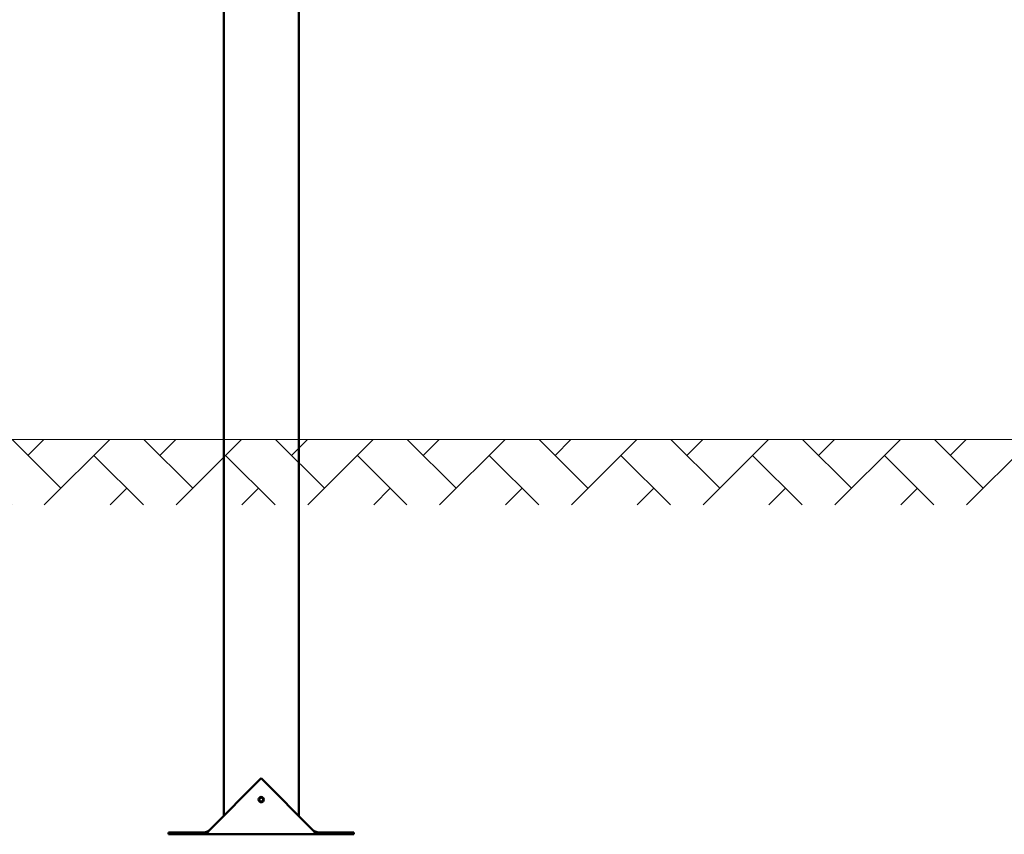
# Model space of a CAD drawing. Units: millimetres. Extents: x 17391 to 17979, y -1515 to -1266.
# Drawn here: x 17530 to 17681, y -1515 to -1390 of the extents above; entities that cross this region are included whole.
import ezdxf

# ---------------------------------------------------------------- set-up
doc = ezdxf.new("R2010")
doc.units = ezdxf.units.MM
doc.header["$LTSCALE"] = 10
doc.layers.add('Widoczne (ISO)', color=7, linetype='Continuous', lineweight=50)

msp = doc.modelspace()

# ---------------------------------------------------------------- hatches: boundary and pattern name
at = {"lineweight": 13}
h = msp.add_hatch(dxfattribs=at)
h.set_pattern_fill('AR-HBONE', scale=0.07)
h.set_pattern_definition([(45, (4395.936, -984.0596), (1e-15, 10.057887), [21.336, -7.112]), (135, (4400.965, -979.0306), (1e-15, 10.057887), [21.336, -7.112])])
h.paths.add_polyline_path([(17411.88, -1454.34), (17411.88, -1464.34), (17978.72, -1464.34), (17978.72, -1454.34)])

# ---------------------------------------------------------------- linework, layer by layer
at = {"color": 7, "lineweight": 13}
msp.add_line((17411.88, -1454.34), (17978.66, -1454.34), dxfattribs=at)
at = {"layer": 'Widoczne (ISO)'}
for p, q in [((17572.87, -1511.81), (17572.87, -1310.59)), ((17561.44, -1511.81), (17561.44, -1355.94)), ((17559.2, -1514.04), (17567.15, -1506.09)), ((17567.15, -1506.09), (17575.1, -1514.04)), ((17558.52, -1514.34), (17553.01, -1514.34)), ((17553.01, -1514.64), (17553.01, -1514.34)), ((17553.01, -1514.64), (17558.52, -1514.64)), ((17558.52, -1514.47), (17558.52, -1514.34)), ((17558.52, -1514.64), (17558.52, -1514.47)), ((17575.78, -1514.64), (17558.52, -1514.64)), ((17581.29, -1514.34), (17575.78, -1514.34)), ((17575.78, -1514.34), (17575.78, -1514.47)), ((17575.78, -1514.47), (17575.78, -1514.64)), ((17575.78, -1514.64), (17581.29, -1514.64)), ((17581.29, -1514.64), (17581.29, -1514.34))]:
    msp.add_line(p, q, dxfattribs=at)
for radius in [0.4, 0.3]:
    msp.add_circle((17567.15, -1509.34), radius, dxfattribs=at)
for points, knots in [([(17559.2, -1514.04), (17559.19, -1514.07), (17559.17, -1514.09), (17559.08, -1514.21), (17559.01, -1514.3), (17558.87, -1514.46), (17558.81, -1514.53), (17558.7, -1514.59), (17558.67, -1514.61), (17558.61, -1514.63), (17558.59, -1514.63), (17558.56, -1514.64), (17558.54, -1514.64), (17558.52, -1514.64)], [0, 0, 0, 0, 0.088755, 0.088755, 0.44519, 0.44519, 0.801659, 0.801659, 0.98344, 0.98344, 1.074244, 1.074244, 1.16505, 1.16505, 1.16505, 1.16505]), ([(17558.52, -1514.34), (17558.57, -1514.34), (17558.62, -1514.34), (17558.76, -1514.3), (17558.85, -1514.27), (17558.98, -1514.19), (17559.03, -1514.16), (17559.11, -1514.1), (17559.16, -1514.07), (17559.2, -1514.04)], [0, 0, 0, 0, 0.1800097, 0.1800097, 0.5058264, 0.5058264, 0.6677908, 0.6677908, 0.8297562, 0.8297562, 0.8297562, 0.8297562]), ([(17575.78, -1514.64), (17575.76, -1514.64), (17575.74, -1514.64), (17575.66, -1514.63), (17575.59, -1514.59), (17575.45, -1514.48), (17575.38, -1514.41), (17575.27, -1514.28), (17575.24, -1514.23), (17575.19, -1514.16), (17575.17, -1514.14), (17575.13, -1514.09), (17575.12, -1514.07), (17575.1, -1514.04)], [0, 0, 0, 0, 0.088755, 0.088755, 0.44519, 0.44519, 0.801659, 0.801659, 0.98344, 0.98344, 1.074244, 1.074244, 1.16505, 1.16505, 1.16505, 1.16505]), ([(17575.1, -1514.04), (17575.15, -1514.08), (17575.2, -1514.11), (17575.33, -1514.2), (17575.42, -1514.25), (17575.56, -1514.3), (17575.6, -1514.32), (17575.69, -1514.34), (17575.73, -1514.34), (17575.78, -1514.34)], [0, 0, 0, 0, 0.1800097, 0.1800097, 0.5058264, 0.5058264, 0.6677908, 0.6677908, 0.8297562, 0.8297562, 0.8297562, 0.8297562])]:
    msp.add_open_spline(points, degree=3, knots=knots, dxfattribs=at)

doc.saveas('drawing.dxf')
